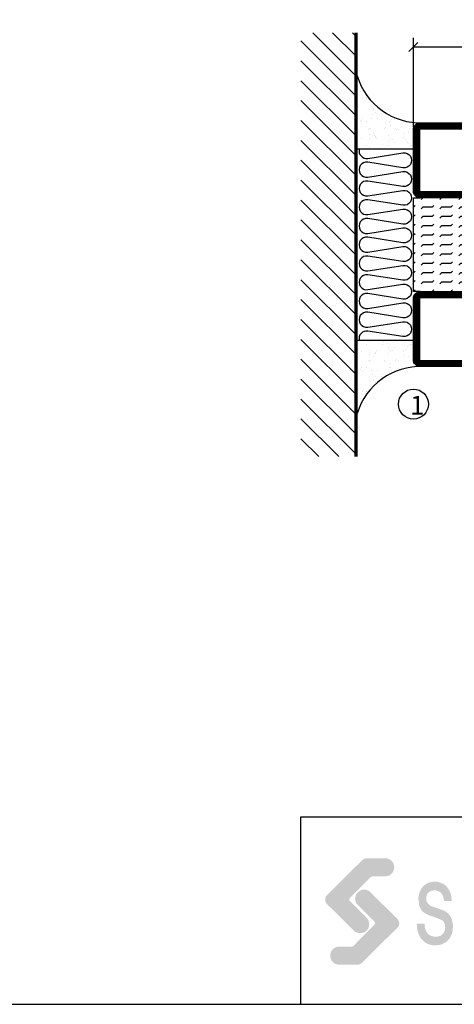
# Model space of a CAD drawing. Extents: x 0 to 1050, y 0 to 742.
# Drawn here: x 525 to 641, y 25 to 287 of the extents above; entities that cross this region are included whole.
import ezdxf
from ezdxf.enums import TextEntityAlignment as Align

# ---------------------------------------------------------------- set-up
doc = ezdxf.new("R2010")
doc.units = 0
doc.linetypes.add('DASHDOT', pattern=[1, 0.5, -0.25, 0, -0.25])
doc.layers.get('0').update_dxf_attribs({"linetype": 'CONTINUOUS'})
doc.layers.get('DEFPOINTS').update_dxf_attribs({"linetype": 'CONTINUOUS'})
for name, color, linetype in [('CENTRUM', 3, 'DASHDOT'), ('FOGNINGB', 5, 'CONTINUOUS'), ('FRAME050', 6, 'CONTINUOUS'), ('GLAS_MED_FOGNING', 2, 'CONTINUOUS'), ('ISOLERING', 3, 'CONTINUOUS'), ('SPKONTUR', 7, 'CONTINUOUS'), ('STALPROFIL', 1, 'CONTINUOUS'), ('SVETEXT', 6, 'CONTINUOUS')]:
    doc.layers.add(name, color=color, linetype=linetype)
doc.styles.add('ROMANS', font='romans', dxfattribs={"width": 0.8})
doc.dimstyles.new('ROMANS', dxfattribs={"dimscale": 1.2, "dimtxt": 3.5, "dimasz": 2, "dimexe": 2, "dimexo": 1, "dimgap": 2, "dimtad": 1, "dimdsep": 46, "dimtxsty": 'ROMANS', "dimblk1": 'OBLIQUE', "dimblk2": 'OBLIQUE', "dimsah": 1, "dimcen": 2.5, "dimclrd": 2, "dimclre": 2, "dimclrt": 6, "dimadec": 0, "dimazin": 0, "dimtfac": 1, "dimtmove": 2, "dimatfit": 3, "dimfxl": 0, "dimtolj": 1, "dimarcsym": 0})

# ---------------------------------------------------------------- blocks, each defined once
blk = doc.blocks.new('_Oblique')
at = {"color": 0, "linetype": 'ByBlock', "lineweight": -2}
blk.add_line((-0.5, -0.5), (0.5, 0.5), dxfattribs=at)
blk = doc.blocks.new('*D53')
at = {"layer": 'DEFPOINTS', "color": 0}
for p in [(775, 280.23), (630, 257.7), (775, 257.7)]:
    blk.add_point(p, dxfattribs=at)
at = {"layer": 'GLAS_MED_FOGNING', "color": 2, "lineweight": -2}
for p, q in [((630, 258.9), (630, 282.63)), ((775, 258.9), (775, 282.63)), ((630, 280.23), (775, 280.23))]:
    blk.add_line(p, q, dxfattribs=at)
at = {"layer": 'GLAS_MED_FOGNING', "color": 2, "lineweight": -2, "xscale": 2.4, "yscale": 2.4, "zscale": 2.4, "rotation": 180}
blk.add_blockref('_Oblique', (630, 280.23), dxfattribs=at)
at = {"layer": 'GLAS_MED_FOGNING', "color": 2, "lineweight": -2, "xscale": 2.4, "yscale": 2.4, "zscale": 2.4}
blk.add_blockref('_Oblique', (775, 280.23), dxfattribs=at)
at = {"layer": 'GLAS_MED_FOGNING', "color": 6, "insert": (702.5, 284.73), "char_height": 4.2, "attachment_point": 5, "style": 'ROMANS'}
blk.add_mtext('\\A1;145', dxfattribs=at)
blk = doc.blocks.new('rithuvud_2')
at = {"layer": 'FRAME050'}
h = blk.add_hatch(color=1, dxfattribs=at)
h.paths.add_polyline_path([(-163.5, 4.43), (-163.58, 4.35), (-163.71, 4.27), (-163.82, 4.24), (-163.98, 4.22), (-165.92, 4.22), (-166.11, 4.24), (-166.3, 4.3), (-166.46, 4.38), (-166.6, 4.51), (-166.73, 4.65), (-166.81, 4.81), (-166.86, 5), (-166.89, 5.19), (-166.86, 5.38), (-166.81, 5.56), (-166.73, 5.73), (-166.6, 5.89), (-166.46, 5.99), (-166.3, 6.08), (-166.11, 6.13), (-165.92, 6.16), (-164.55, 6.16), (-164.44, 6.18), (-164.39, 6.24), (-162.18, 8.47), (-162.13, 8.55), (-162.1, 8.63), (-162.13, 8.71), (-162.15, 8.79), (-163.93, 10.57), (-164.06, 10.71), (-164.15, 10.89), (-164.2, 11.06), (-164.23, 11.27), (-164.2, 11.46), (-164.15, 11.62), (-164.06, 11.81), (-163.93, 11.94), (-163.8, 12.05), (-163.63, 12.16), (-163.45, 12.21), (-163.26, 12.21), (-163.04, 12.21), (-162.88, 12.13), (-162.69, 12.05), (-162.56, 11.92), (-159.7, 9.09), (-159.62, 8.98), (-159.57, 8.88), (-159.54, 8.77), (-159.51, 8.63), (-159.54, 8.5), (-159.57, 8.36), (-159.65, 8.26), (-159.73, 8.15)])
h.paths.add_polyline_path([(-163.45, 15.39), (-163.34, 15.47), (-163.23, 15.53), (-163.1, 15.55), (-162.96, 15.58), (-161.02, 15.58), (-160.83, 15.55), (-160.65, 15.5), (-160.48, 15.42), (-160.35, 15.31), (-160.21, 15.15), (-160.13, 14.99), (-160.08, 14.8), (-160.05, 14.61), (-160.08, 14.42), (-160.13, 14.23), (-160.21, 14.07), (-160.35, 13.94), (-160.48, 13.8), (-160.65, 13.72), (-160.83, 13.67), (-161.02, 13.64), (-162.4, 13.64), (-162.48, 13.61), (-162.56, 13.56), (-164.76, 11.35), (-164.82, 11.27), (-164.85, 11.16), (-164.82, 11.08), (-164.79, 11), (-163.01, 9.23), (-162.88, 9.09), (-162.8, 8.93), (-162.75, 8.74), (-162.72, 8.55), (-162.75, 8.36), (-162.8, 8.18), (-162.88, 8.01), (-163.01, 7.85), (-163.15, 7.74), (-163.31, 7.66), (-163.5, 7.61), (-163.69, 7.58), (-163.88, 7.61), (-164.06, 7.66), (-164.25, 7.74), (-164.39, 7.88), (-167.24, 10.71), (-167.3, 10.81), (-167.38, 10.92), (-167.4, 11.06), (-167.43, 11.19), (-167.4, 11.33), (-167.38, 11.43), (-167.3, 11.57), (-167.21, 11.65)])
blk.add_hatch(color=7, dxfattribs=at).paths.add_polyline_path([(-154.94, 11.73), (-154.86, 11.54), (-154.78, 11.3), (-154.75, 11), (-153.91, 11), (-153.94, 11.24), (-153.97, 11.49), (-154, 11.7), (-154.08, 11.89), (-154.16, 12.08), (-154.24, 12.24), (-154.35, 12.4), (-154.45, 12.54), (-154.59, 12.67), (-154.72, 12.78), (-154.88, 12.86), (-155.05, 12.94), (-155.21, 12.99), (-155.37, 13.05), (-155.56, 13.08), (-155.75, 13.08), (-156.07, 13.05), (-156.36, 12.97), (-156.53, 12.89), (-156.66, 12.81), (-156.8, 12.73), (-156.93, 12.62), (-157.04, 12.48), (-157.15, 12.35), (-157.23, 12.19), (-157.31, 12.03), (-157.39, 11.84), (-157.41, 11.62), (-157.47, 11.41), (-157.47, 11.16), (-157.44, 10.92), (-157.41, 10.68), (-157.36, 10.44), (-157.25, 10.22), (-157.12, 10.01), (-156.93, 9.82), (-156.69, 9.66), (-156.42, 9.52), (-155.58, 9.23), (-155.29, 9.12), (-155.02, 8.98), (-154.86, 8.9), (-154.8, 8.82), (-154.75, 8.74), (-154.7, 8.63), (-154.64, 8.53), (-154.64, 8.36), (-154.61, 8.2), (-154.64, 8.01), (-154.67, 7.83), (-154.75, 7.66), (-154.86, 7.53), (-154.99, 7.39), (-155.15, 7.29), (-155.37, 7.23), (-155.61, 7.21), (-155.85, 7.23), (-156.1, 7.29), (-156.28, 7.39), (-156.47, 7.53), (-156.61, 7.72), (-156.71, 7.96), (-156.8, 8.26), (-156.82, 8.61), (-157.66, 8.61), (-157.63, 8.31), (-157.6, 8.04), (-157.55, 7.8), (-157.47, 7.56), (-157.39, 7.37), (-157.31, 7.18), (-157.17, 6.99), (-157.06, 6.86), (-156.9, 6.72), (-156.77, 6.59), (-156.61, 6.51), (-156.45, 6.43), (-156.26, 6.37), (-156.07, 6.32), (-155.88, 6.29), (-155.66, 6.29), (-155.31, 6.32), (-154.99, 6.4), (-154.83, 6.48), (-154.67, 6.56), (-154.51, 6.64), (-154.37, 6.78), (-154.26, 6.88), (-154.13, 7.04), (-154.05, 7.21), (-153.94, 7.39), (-153.89, 7.58), (-153.83, 7.83), (-153.81, 8.07), (-153.78, 8.31), (-153.81, 8.58), (-153.86, 8.82), (-153.91, 9.06), (-154.02, 9.31), (-154.16, 9.52), (-154.32, 9.71), (-154.51, 9.84), (-154.72, 9.98), (-156.07, 10.46), (-156.2, 10.52), (-156.31, 10.6), (-156.39, 10.68), (-156.47, 10.76), (-156.55, 10.87), (-156.61, 11), (-156.63, 11.14), (-156.63, 11.3), (-156.61, 11.54), (-156.55, 11.7), (-156.47, 11.86), (-156.34, 11.97), (-156.2, 12.05), (-156.07, 12.11), (-155.91, 12.13), (-155.77, 12.16), (-155.56, 12.13), (-155.37, 12.08), (-155.21, 12), (-155.07, 11.89)])
at = {"layer": 'FRAME050', "color": 5}
for p, q in [((-170, 20), (0, 20)), ((-170, 0), (-170, 20)), ((-170.81, 0), (0, 0))]:
    blk.add_line(p, q, dxfattribs=at)
at = {"layer": 'SVETEXT', "style": 'ROMANS', "width": 0.8, "flags": 8}
blk.add_attdef('DRAWING_NUMBER', text='', height=3.5, dxfattribs=at).set_placement((-35.83, 13.41), align=Align.MIDDLE)
for tag, p in [('DATE', (-111.33, 12.49)), ('SCALE', (-81.33, 12.49))]:
    blk.add_attdef(tag, text='', height=2.5, dxfattribs=at).set_placement(p, align=Align.MIDDLE_LEFT)
at = {"layer": 'SVETEXT', "style": 'ROMANS', "flags": 8}
blk.add_attdef('TITLE1', text='', height=4.5, dxfattribs=at).set_placement((-60.83, 4.37), align=Align.MIDDLE)
blk = doc.blocks.new('*X47')
at = {"color": 0}
for p, q in [((-207.5, 175), (-207.5, 175)), ((-205.44, 174.56), (-205, 175)), ((-202.5, 175), (-202.5, 175)), ((-200.44, 174.56), (-200, 175)), ((-197.5, 175), (-197.5, 175)), ((-195.44, 174.56), (-195, 175)), ((-192.5, 175), (-192.5, 175)), ((-190.44, 174.56), (-190, 175)), ((-187.5, 175), (-187.5, 175)), ((-185.44, 174.56), (-185, 175)), ((-182.5, 175), (-182.5, 175)), ((-180.44, 174.56), (-180, 175)), ((-177.5, 175), (-177.5, 175)), ((-175.44, 174.56), (-175, 175)), ((-172.5, 175), (-172.5, 175)), ((-170.44, 174.56), (-170, 175)), ((-167.5, 175), (-167.5, 175)), ((-165.44, 174.56), (-165, 175)), ((-162.5, 175), (-162.5, 175)), ((-160.44, 174.56), (-160, 175)), ((-210, 172.5), (-207.5, 172.5)), ((-207.5, 172.5), (-207.06, 172.94)), ((-205.44, 172.06), (-205, 172.5)), ((-205, 172.5), (-202.5, 172.5)), ((-202.5, 172.5), (-202.06, 172.94)), ((-200.44, 172.06), (-200, 172.5)), ((-200, 172.5), (-197.5, 172.5)), ((-197.5, 172.5), (-197.06, 172.94)), ((-195.44, 172.06), (-195, 172.5)), ((-195, 172.5), (-192.5, 172.5)), ((-192.5, 172.5), (-192.06, 172.94)), ((-190.44, 172.06), (-190, 172.5)), ((-190, 172.5), (-187.5, 172.5)), ((-187.5, 172.5), (-187.06, 172.94)), ((-185.44, 172.06), (-185, 172.5)), ((-185, 172.5), (-182.5, 172.5)), ((-182.5, 172.5), (-182.06, 172.94)), ((-180.44, 172.06), (-180, 172.5)), ((-180, 172.5), (-177.5, 172.5)), ((-177.5, 172.5), (-177.06, 172.94)), ((-175.44, 172.06), (-175, 172.5)), ((-175, 172.5), (-172.5, 172.5)), ((-172.5, 172.5), (-172.06, 172.94)), ((-170.44, 172.06), (-170, 172.5)), ((-170, 172.5), (-167.5, 172.5)), ((-167.5, 172.5), (-167.06, 172.94)), ((-165.44, 172.06), (-165, 172.5)), ((-165, 172.5), (-162.5, 172.5)), ((-162.5, 172.5), (-162.06, 172.94)), ((-160.44, 172.06), (-160, 172.5)), ((-210, 170), (-207.5, 170)), ((-207.5, 170), (-207.06, 170.44)), ((-205.44, 169.56), (-205, 170)), ((-205, 170), (-202.5, 170)), ((-202.5, 170), (-202.06, 170.44)), ((-200.44, 169.56), (-200, 170)), ((-200, 170), (-197.5, 170)), ((-197.5, 170), (-197.06, 170.44)), ((-195.44, 169.56), (-195, 170)), ((-195, 170), (-192.5, 170)), ((-192.5, 170), (-192.06, 170.44)), ((-190.44, 169.56), (-190, 170)), ((-190, 170), (-187.5, 170)), ((-187.5, 170), (-187.06, 170.44)), ((-185.44, 169.56), (-185, 170)), ((-185, 170), (-182.5, 170)), ((-182.5, 170), (-182.06, 170.44)), ((-180.44, 169.56), (-180, 170)), ((-180, 170), (-177.5, 170)), ((-177.5, 170), (-177.06, 170.44)), ((-175.44, 169.56), (-175, 170)), ((-175, 170), (-172.5, 170)), ((-172.5, 170), (-172.06, 170.44)), ((-170.44, 169.56), (-170, 170)), ((-170, 170), (-167.5, 170)), ((-167.5, 170), (-167.06, 170.44)), ((-165.44, 169.56), (-165, 170)), ((-165, 170), (-162.5, 170)), ((-162.5, 170), (-162.06, 170.44)), ((-160.44, 169.56), (-160, 170)), ((-210, 167.5), (-207.5, 167.5)), ((-207.5, 167.5), (-207.06, 167.94)), ((-207.5, 165), (-207.06, 165.44)), ((-205.44, 167.06), (-205, 167.5)), ((-205, 167.5), (-202.5, 167.5)), ((-202.5, 167.5), (-202.06, 167.94)), ((-202.5, 165), (-202.06, 165.44)), ((-200.44, 167.06), (-200, 167.5)), ((-200, 167.5), (-197.5, 167.5)), ((-197.5, 167.5), (-197.06, 167.94)), ((-197.5, 165), (-197.06, 165.44)), ((-195.44, 167.06), (-195, 167.5)), ((-195, 167.5), (-192.5, 167.5)), ((-192.5, 167.5), (-192.06, 167.94)), ((-192.5, 165), (-192.06, 165.44)), ((-190.44, 167.06), (-190, 167.5)), ((-190, 167.5), (-187.5, 167.5)), ((-187.5, 167.5), (-187.06, 167.94)), ((-187.5, 165), (-187.06, 165.44)), ((-185.44, 167.06), (-185, 167.5)), ((-185, 167.5), (-182.5, 167.5)), ((-182.5, 167.5), (-182.06, 167.94)), ((-182.5, 165), (-182.06, 165.44)), ((-180.44, 167.06), (-180, 167.5)), ((-180, 167.5), (-177.5, 167.5)), ((-177.5, 167.5), (-177.06, 167.94)), ((-177.5, 165), (-177.06, 165.44)), ((-175.44, 167.06), (-175, 167.5)), ((-175, 167.5), (-172.5, 167.5)), ((-172.5, 167.5), (-172.06, 167.94)), ((-172.5, 165), (-172.06, 165.44)), ((-170.44, 167.06), (-170, 167.5)), ((-170, 167.5), (-167.5, 167.5)), ((-167.5, 167.5), (-167.06, 167.94)), ((-167.5, 165), (-167.06, 165.44)), ((-165.44, 167.06), (-165, 167.5)), ((-165, 167.5), (-162.5, 167.5)), ((-162.5, 167.5), (-162.06, 167.94)), ((-162.5, 165), (-162.06, 165.44)), ((-160.44, 167.06), (-160, 167.5)), ((-210, 165), (-207.5, 165)), ((-207.5, 162.5), (-207.06, 162.94)), ((-205.44, 164.56), (-205, 165)), ((-205, 165), (-202.5, 165)), ((-202.5, 162.5), (-202.06, 162.94)), ((-200.44, 164.56), (-200, 165)), ((-200, 165), (-197.5, 165)), ((-197.5, 162.5), (-197.06, 162.94)), ((-195.44, 164.56), (-195, 165)), ((-195, 165), (-192.5, 165)), ((-192.5, 162.5), (-192.06, 162.94)), ((-190.44, 164.56), (-190, 165)), ((-190, 165), (-187.5, 165)), ((-187.5, 162.5), (-187.06, 162.94)), ((-185.44, 164.56), (-185, 165)), ((-185, 165), (-182.5, 165)), ((-182.5, 162.5), (-182.06, 162.94)), ((-180.44, 164.56), (-180, 165)), ((-180, 165), (-177.5, 165)), ((-177.5, 162.5), (-177.06, 162.94)), ((-175.44, 164.56), (-175, 165)), ((-175, 165), (-172.5, 165)), ((-172.5, 162.5), (-172.06, 162.94)), ((-170.44, 164.56), (-170, 165)), ((-170, 165), (-167.5, 165)), ((-167.5, 162.5), (-167.06, 162.94)), ((-165.44, 164.56), (-165, 165)), ((-165, 165), (-162.5, 165)), ((-162.5, 162.5), (-162.06, 162.94)), ((-160.44, 164.56), (-160, 165)), ((-210, 162.5), (-207.5, 162.5)), ((-207.5, 160), (-207.06, 160.44)), ((-205.44, 162.06), (-205, 162.5)), ((-205, 162.5), (-202.5, 162.5)), ((-202.5, 160), (-202.06, 160.44)), ((-200.44, 162.06), (-200, 162.5)), ((-200, 162.5), (-197.5, 162.5)), ((-197.5, 160), (-197.06, 160.44)), ((-195.44, 162.06), (-195, 162.5)), ((-195, 162.5), (-192.5, 162.5)), ((-192.5, 160), (-192.06, 160.44)), ((-190.44, 162.06), (-190, 162.5)), ((-190, 162.5), (-187.5, 162.5)), ((-187.5, 160), (-187.06, 160.44)), ((-185.44, 162.06), (-185, 162.5)), ((-185, 162.5), (-182.5, 162.5)), ((-182.5, 160), (-182.06, 160.44)), ((-180.44, 162.06), (-180, 162.5)), ((-180, 162.5), (-177.5, 162.5)), ((-177.5, 160), (-177.06, 160.44)), ((-175.44, 162.06), (-175, 162.5)), ((-175, 162.5), (-172.5, 162.5)), ((-172.5, 160), (-172.06, 160.44)), ((-170.44, 162.06), (-170, 162.5)), ((-170, 162.5), (-167.5, 162.5)), ((-167.5, 160), (-167.06, 160.44)), ((-165.44, 162.06), (-165, 162.5)), ((-165, 162.5), (-162.5, 162.5)), ((-162.5, 160), (-162.06, 160.44)), ((-160.44, 162.06), (-160, 162.5)), ((-210, 160), (-207.5, 160)), ((-210, 157.5), (-207.5, 157.5)), ((-207.5, 157.5), (-207.06, 157.94)), ((-205.44, 159.56), (-205, 160)), ((-205.44, 157.06), (-205, 157.5)), ((-205, 160), (-202.5, 160)), ((-205, 157.5), (-202.5, 157.5)), ((-202.5, 157.5), (-202.06, 157.94)), ((-200.44, 159.56), (-200, 160)), ((-200.44, 157.06), (-200, 157.5)), ((-200, 160), (-197.5, 160)), ((-200, 157.5), (-197.5, 157.5)), ((-197.5, 157.5), (-197.06, 157.94)), ((-195.44, 159.56), (-195, 160)), ((-195.44, 157.06), (-195, 157.5)), ((-195, 160), (-192.5, 160)), ((-195, 157.5), (-192.5, 157.5)), ((-192.5, 157.5), (-192.06, 157.94)), ((-190.44, 159.56), (-190, 160)), ((-190.44, 157.06), (-190, 157.5)), ((-190, 160), (-187.5, 160)), ((-190, 157.5), (-187.5, 157.5)), ((-187.5, 157.5), (-187.06, 157.94)), ((-185.44, 159.56), (-185, 160)), ((-185.44, 157.06), (-185, 157.5)), ((-185, 160), (-182.5, 160)), ((-185, 157.5), (-182.5, 157.5)), ((-182.5, 157.5), (-182.06, 157.94)), ((-180.44, 159.56), (-180, 160)), ((-180.44, 157.06), (-180, 157.5)), ((-180, 160), (-177.5, 160)), ((-180, 157.5), (-177.5, 157.5)), ((-177.5, 157.5), (-177.06, 157.94)), ((-175.44, 159.56), (-175, 160)), ((-175.44, 157.06), (-175, 157.5)), ((-175, 160), (-172.5, 160)), ((-175, 157.5), (-172.5, 157.5)), ((-172.5, 157.5), (-172.06, 157.94)), ((-170.44, 159.56), (-170, 160)), ((-170.44, 157.06), (-170, 157.5)), ((-170, 160), (-167.5, 160)), ((-170, 157.5), (-167.5, 157.5)), ((-167.5, 157.5), (-167.06, 157.94)), ((-165.44, 159.56), (-165, 160)), ((-165.44, 157.06), (-165, 157.5)), ((-165, 160), (-162.5, 160)), ((-165, 157.5), (-162.5, 157.5)), ((-162.5, 157.5), (-162.06, 157.94)), ((-160.44, 159.56), (-160, 160)), ((-160.44, 157.06), (-160, 157.5)), ((-210, 155), (-207.5, 155)), ((-207.5, 155), (-207.06, 155.44)), ((-205.44, 154.56), (-205, 155)), ((-205, 155), (-202.5, 155)), ((-202.5, 155), (-202.06, 155.44)), ((-200.44, 154.56), (-200, 155)), ((-200, 155), (-197.5, 155)), ((-197.5, 155), (-197.06, 155.44)), ((-195.44, 154.56), (-195, 155)), ((-195, 155), (-192.5, 155)), ((-192.5, 155), (-192.06, 155.44)), ((-190.44, 154.56), (-190, 155)), ((-190, 155), (-187.5, 155)), ((-187.5, 155), (-187.06, 155.44)), ((-185.44, 154.56), (-185, 155)), ((-185, 155), (-182.5, 155)), ((-182.5, 155), (-182.06, 155.44)), ((-180.44, 154.56), (-180, 155)), ((-180, 155), (-177.5, 155)), ((-177.5, 155), (-177.06, 155.44)), ((-175.44, 154.56), (-175, 155)), ((-175, 155), (-172.5, 155)), ((-172.5, 155), (-172.06, 155.44)), ((-170.44, 154.56), (-170, 155)), ((-170, 155), (-167.5, 155)), ((-167.5, 155), (-167.06, 155.44)), ((-165.44, 154.56), (-165, 155)), ((-165, 155), (-162.5, 155)), ((-162.5, 155), (-162.06, 155.44)), ((-160.44, 154.56), (-160, 155)), ((-210, 152.5), (-207.5, 152.5)), ((-207.5, 152.5), (-207.06, 152.94)), ((-205.44, 152.06), (-205, 152.5)), ((-205, 152.5), (-202.5, 152.5)), ((-202.5, 152.5), (-202.06, 152.94)), ((-200.44, 152.06), (-200, 152.5)), ((-200, 152.5), (-197.5, 152.5)), ((-197.5, 152.5), (-197.06, 152.94)), ((-195.44, 152.06), (-195, 152.5)), ((-195, 152.5), (-192.5, 152.5)), ((-192.5, 152.5), (-192.06, 152.94)), ((-190.44, 152.06), (-190, 152.5)), ((-190, 152.5), (-187.5, 152.5)), ((-187.5, 152.5), (-187.06, 152.94)), ((-185.44, 152.06), (-185, 152.5)), ((-185, 152.5), (-182.5, 152.5)), ((-182.5, 152.5), (-182.06, 152.94)), ((-180.44, 152.06), (-180, 152.5)), ((-180, 152.5), (-177.5, 152.5)), ((-177.5, 152.5), (-177.06, 152.94)), ((-175.44, 152.06), (-175, 152.5)), ((-175, 152.5), (-172.5, 152.5)), ((-172.5, 152.5), (-172.06, 152.94)), ((-170.44, 152.06), (-170, 152.5)), ((-170, 152.5), (-167.5, 152.5)), ((-167.5, 152.5), (-167.06, 152.94)), ((-165.44, 152.06), (-165, 152.5)), ((-165, 152.5), (-162.5, 152.5)), ((-162.5, 152.5), (-162.06, 152.94)), ((-160.44, 152.06), (-160, 152.5)), ((-207.5, 150), (-207.06, 150.44)), ((-202.5, 150), (-202.06, 150.44)), ((-197.5, 150), (-197.06, 150.44)), ((-192.5, 150), (-192.06, 150.44)), ((-187.5, 150), (-187.06, 150.44)), ((-182.5, 150), (-182.06, 150.44)), ((-177.5, 150), (-177.06, 150.44)), ((-172.5, 150), (-172.06, 150.44)), ((-167.5, 150), (-167.06, 150.44)), ((-162.5, 150), (-162.06, 150.44))]:
    blk.add_line(p, q, dxfattribs=at)
blk = doc.blocks.new('SP56520')
at = {"layer": 'GLAS_MED_FOGNING'}
for points in [[(-20, 23.2), (-20, 25), (-45, 25), (-45, 23.2)], [(-20, -23.2), (-20, -25), (-45, -25), (-45, -23.2)]]:
    blk.add_lwpolyline(points, dxfattribs=at)
at = {"layer": 'SPKONTUR'}
for points in [[(-65, 23.2, -0.414214), (-63.2, 25), (-46.8, 25, -0.414214), (-45, 23.2), (-45, -23.2, -0.414214), (-46.8, -25), (-63.2, -25, -0.414214), (-65, -23.2)], [(-20, 23.2, -0.414214), (-18.2, 25), (-1.8, 25, -0.414214), (0, 23.2), (0, -23.2, -0.414214), (-1.8, -25), (-18.2, -25, -0.414214), (-20, -23.2)]]:
    blk.add_lwpolyline(points, format="xyb", close=True, dxfattribs=at)
at = {"layer": 'STALPROFIL', "const_width": 1.8}
for points in [[(-64.1, 23.2, -0.414214), (-63.2, 24.1), (-46.8, 24.1, -0.414214), (-45.9, 23.2), (-45.9, -23.2, -0.414214), (-46.8, -24.1), (-63.2, -24.1, -0.414214), (-64.1, -23.2)], [(-19.1, 23.2, -0.414214), (-18.2, 24.1), (-1.8, 24.1, -0.414214), (-0.9, 23.2), (-0.9, -23.2, -0.414214), (-1.8, -24.1), (-18.2, -24.1, -0.414214), (-19.1, -23.2)]]:
    blk.add_lwpolyline(points, format="xyb", close=True, dxfattribs=at)
at = {"layer": 'GLAS_MED_FOGNING', "rotation": 270}
blk.add_blockref('*X47', (-195, -185), dxfattribs=at)
blk = doc.blocks.new('*X19')
at = {"color": 0}
for p, q in [((-89, -51.88), (-77.52, -40.4)), ((-89, -46.57), (-82.83, -40.4)), ((-89, -41.27), (-88.13, -40.4)), ((-86.82, -55), (-72.22, -40.4)), ((-81.52, -55), (-66.92, -40.4)), ((-76.21, -55), (-61.61, -40.4)), ((-70.91, -55), (-56.31, -40.4)), ((-65.61, -55), (-51.01, -40.4)), ((-60.3, -55), (-45.7, -40.4)), ((-55, -55), (-40.4, -40.4)), ((-49.7, -55), (-35.1, -40.4)), ((-44.39, -55), (-29.79, -40.4)), ((-39.09, -55), (-24.49, -40.4)), ((-33.79, -55), (-19.19, -40.4)), ((-28.48, -55), (-13.88, -40.4)), ((-23.18, -55), (-8.58, -40.4)), ((-17.88, -55), (-3.28, -40.4)), ((-12.57, -55), (2.03, -40.4)), ((-7.27, -55), (7.33, -40.4)), ((-1.97, -55), (12.63, -40.4)), ((3.34, -55), (17.94, -40.4)), ((8.64, -55), (23.24, -40.4)), ((13.94, -55), (24, -44.94)), ((19.25, -55), (24, -50.25))]:
    blk.add_line(p, q, dxfattribs=at)
blk = doc.blocks.new('*X18')
at = {"color": 0}
for p, q in [((-6.84, -25.06), (-6.84, -25.06)), ((-6.01, -25.8), (-6.01, -25.8)), ((-6, -25.6), (-6, -25.6)), ((-5.64, -26.14), (-5.64, -26.14)), ((-2.59, -26.23), (-2.59, -26.23)), ((-1.82, -25.1), (-1.82, -25.1)), ((-1.55, -26.1), (-1.55, -26.1)), ((-0.61, -25.05), (-0.61, -25.05)), ((0, -24.05), (0, -24.05)), ((0.08, -25.88), (0.08, -25.88)), ((-6.93, -26.8), (-6.93, -26.8)), ((-5.3, -26.59), (-5.3, -26.59)), ((-4.52, -27.17), (-4.52, -27.17)), ((-3.9, -27.74), (-3.9, -27.74)), ((-2.96, -27.54), (-2.96, -27.54)), ((-6.93, -29.02), (-6.93, -29.02)), ((-5.23, -30.07), (-5.23, -30.07)), ((-4.39, -31.02), (-4.39, -31.02)), ((-4.38, -30.61), (-4.38, -30.61)), ((-1.91, -29.56), (-1.91, -29.56)), ((-1.7, -28.95), (-1.7, -28.95)), ((-1.54, -29.9), (-1.54, -29.9)), ((-0.74, -31.17), (-0.74, -31.17)), ((0.2, -31.49), (0.2, -31.49)), ((0.3, -31.03), (0.3, -31.03)), ((1, -30.06), (1, -30.06)), ((1.01, -30.83), (1.01, -30.83)), ((-6.81, -32.87), (-6.81, -32.87)), ((-6.13, -31.88), (-6.13, -31.88)), ((-5.82, -33.25), (-5.82, -33.25)), ((-5.09, -31.74), (-5.09, -31.74)), ((-3.46, -31.53), (-3.46, -31.53)), ((-1.57, -32.81), (-1.57, -32.81)), ((-1.35, -32.54), (-1.35, -32.54)), ((2.19, -33.32), (2.19, -33.32)), ((2.55, -33.65), (2.55, -33.65)), ((-6.68, -36.73), (-6.68, -36.73)), ((-4.27, -34.88), (-4.27, -34.88)), ((-3.83, -35.07), (-3.83, -35.07)), ((-3.61, -35.08), (-3.61, -35.08)), ((-3.46, -35.41), (-3.46, -35.41)), ((-3.24, -36.68), (-3.24, -36.68)), ((-2.77, -35.62), (-2.77, -35.62)), ((-1.62, -36.46), (-1.62, -36.46)), ((-1.44, -36.66), (-1.44, -36.66)), ((1.1, -36.1), (1.1, -36.1)), ((1.13, -34.68), (1.13, -34.68)), ((2.14, -35.97), (2.14, -35.97)), ((2.62, -35.07), (2.62, -35.07)), ((3.46, -35.61), (3.46, -35.61)), ((3.67, -36.69), (3.67, -36.69)), ((3.77, -35.75), (3.77, -35.75)), ((4.29, -35.25), (4.29, -35.25)), ((-5.96, -37.56), (-5.96, -37.56)), ((-4.28, -36.81), (-4.28, -36.81)), ((-4.14, -38.73), (-4.14, -38.73)), ((-1.72, -37), (-1.72, -37)), ((0.27, -37.55), (0.27, -37.55)), ((0.27, -38.83), (0.27, -38.83)), ((0.64, -39.16), (0.64, -39.16)), ((1.26, -38.54), (1.26, -38.54)), ((6.29, -37.07), (6.29, -37.07)), ((6.5, -37.54), (6.5, -37.54)), ((6.5, -38.47), (6.5, -38.47)), ((6.65, -37.41), (6.65, -37.41)), ((8.39, -39), (8.39, -39)), ((10.99, -39.98), (10.99, -39.98))]:
    blk.add_line(p, q, dxfattribs=at)
blk = doc.blocks.new('65_INF-B10')
at = {"layer": 'FOGNINGB', "const_width": 0.8}
blk.add_lwpolyline([(24, -40.4), (-89, -40.4)], dxfattribs=at)
at = {"layer": 'GLAS_MED_FOGNING'}
for p, q in [((-58, -25), (-58, -40)), ((-7, -25), (-7, -40))]:
    blk.add_line(p, q, dxfattribs=at)
for centre, start, end in [((-82.61, -23.14), 286.8568, 2.0678), ((17.61, -23.14), 177.9322, 253.1432)]:
    blk.add_arc(centre, 17.62, start, end, dxfattribs=at)
at = {"layer": 'ISOLERING'}
blk.add_lwpolyline([(-58, -39.44, 0.538866), (-55.52, -37.19), (-56.98, -27.81, -1.166667), (-53.02, -27.81), (-54.48, -37.19, 1.166667), (-50.52, -37.19), (-51.98, -27.81, -1.166667), (-48.02, -27.81), (-49.48, -37.19, 1.166667), (-45.52, -37.19), (-46.98, -27.81, -1.166667), (-43.02, -27.81), (-44.48, -37.19, 1.166667), (-40.52, -37.19), (-41.98, -27.81, -1.166667), (-38.02, -27.81), (-39.48, -37.19, 1.166667), (-35.52, -37.19), (-36.98, -27.81, -1.166667), (-33.02, -27.81), (-34.48, -37.19, 1.166667), (-30.52, -37.19), (-31.98, -27.81, -1.166667), (-28.02, -27.81), (-29.48, -37.19, 1.166667), (-25.52, -37.19), (-26.98, -27.81, -1.166667), (-23.02, -27.81), (-24.48, -37.19, 1.166667), (-20.52, -37.19), (-21.98, -27.81, -1.166667), (-18.02, -27.81), (-19.48, -37.19, 1.166667), (-15.52, -37.19), (-16.98, -27.81, -1.166667), (-13.02, -27.81), (-14.48, -37.19, 1.166667), (-10.52, -37.19), (-11.98, -27.81, -1.166667), (-8.02, -27.81), (-9.48, -37.19, 0.538866), (-7, -39.44, 0.538866)], format="xyb", dxfattribs=at)
at = {"layer": 'SPKONTUR'}
blk.add_line((24, -40), (-89, -40), dxfattribs=at)
at = {"layer": 'FOGNINGB'}
blk.add_blockref('*X19', (0, 0), dxfattribs=at)
at = {"layer": 'GLAS_MED_FOGNING', "xscale": -1}
blk.add_blockref('*X18', (-65, 0), dxfattribs=at)
at = {"layer": 'GLAS_MED_FOGNING'}
blk.add_blockref('*X18', (0, 0), dxfattribs=at)

msp = doc.modelspace()

# ---------------------------------------------------------------- linework, layer by layer
at = {"layer": 'FRAME050', "color": 5}
msp.add_line((25, 25), (1025, 25), dxfattribs=at)
at = {"layer": 'GLAS_MED_FOGNING'}
msp.add_circle((630, 184.996), 4, dxfattribs=at)

# ---------------------------------------------------------------- block references
at = {"xscale": 2.5, "yscale": 2.5, "zscale": 2.5}
msp.add_blockref('rithuvud_2', (1025, 25), dxfattribs=at)
at = {"layer": 'GLAS_MED_FOGNING', "rotation": 270}
for name, p in [('65_INF-B10', (655, 194.996)), ('SP56520', (655, 195))]:
    msp.add_blockref(name, p, dxfattribs=at)

# ---------------------------------------------------------------- texts
at = {"layer": 'CENTRUM', "insert": (629.121, 187.209), "char_height": 5, "width": 7.5, "attachment_point": 1, "style": 'ROMANS'}
msp.add_mtext('{\\C6;1}', dxfattribs=at)

# ---------------------------------------------------------------- dimensions: what is measured, and where the dimension line sits
at = {"layer": 'GLAS_MED_FOGNING'}
dim = msp.add_linear_dim(base=(775, 280.228), p1=(630, 257.7), p2=(775, 257.7), dimstyle='ROMANS', dxfattribs=at)
dim.commit()
dim.dimension.update_dxf_attribs({"geometry": '*D53', "text_midpoint": (702.5, 284.728)})

doc.saveas('drawing.dxf')
